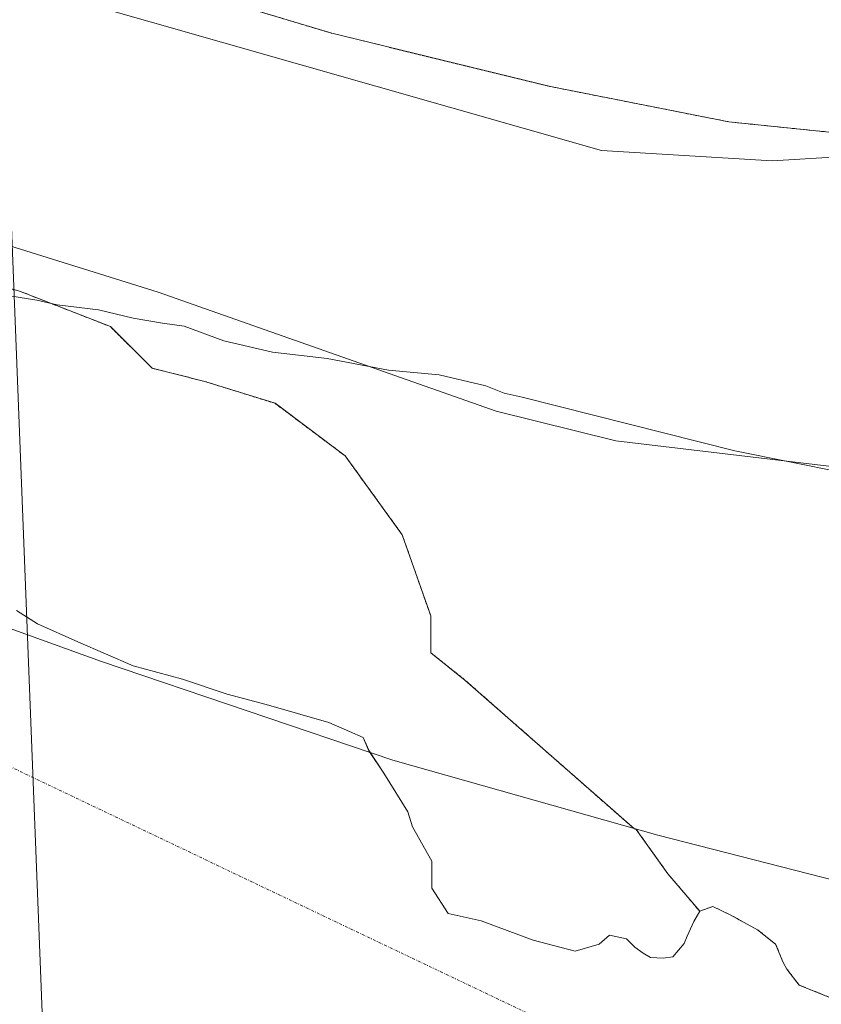
# Model space of a CAD drawing. Units: metres. Extents: x 608378 to 611856, y 4669124 to 4671490.
# Drawn here: x 609879 to 610021, y 4669541 to 4669715 of the extents above; entities that cross this region are included whole.
import ezdxf

# ---------------------------------------------------------------- set-up
doc = ezdxf.new("R2010")
doc.units = ezdxf.units.M
doc.header["$MEASUREMENT"] = 0
doc.linetypes.add('TRAZO_Y_PUNTO', pattern=[1, 0.5, -0.25, 0, -0.25])
doc.linetypes.add('TRAZOS', pattern=[0.75, 0.5, -0.25])
for name, color, linetype, lineweight in [('Arbolado forestal', 92, 'TRAZOS', 0), ('Arbolado forestal CxS', 92, 'Continuous', 0), ('Corriente natural Cxs', 5, 'Continuous', 13), ('Corriente natural eje', 5, 'TRAZO_Y_PUNTO', 0), ('Corriente natural superficial', 5, 'Continuous', 13), ('Curva de nivel normal', 36, 'Continuous', 0), ('Espacio natural protegido', 2, 'Continuous', 13), ('Espacio natural protegido CxS', 2, 'Continuous', 0), ('Municipio', 9, 'Continuous', 13), ('Municipio CxS', 142, 'Continuous', 0), ('Pastizal CxS', 92, 'Continuous', 0), ('Suelo desnudo', 252, 'Continuous', 0), ('Suelo desnudo CxS', 43, 'Continuous', 0), ('Tendido', 6, 'Continuous', 0)]:
    doc.layers.add(name, color=color, linetype=linetype, lineweight=lineweight)

# ---------------------------------------------------------------- blocks, each defined once
blk = doc.blocks.new('*U151')
at = {"layer": 'Arbolado forestal CxS', "color": 92, "linetype": 'Continuous', "lineweight": 0}
for points in [[(610022.83, 4669541.89, 258.92), (610017.54, 4669544.01, 258.92), (610015.39, 4669546.83, 258.95), (610014.75, 4669547.99, 258.98), (610013.38, 4669551.27, 259.01), (610010.2, 4669553.81, 259.1), (610005.33, 4669556.46, 259.24), (610002.26, 4669557.94, 259.42), (609999.94, 4669557.09, 259.24), (609994.31, 4669563.73, 259.1), (609988.68, 4669571.6, 259.12), (609988.36, 4669571.69, 259.11), (609958.33, 4669598.1, 259.16), (609952.28, 4669602.92, 259.11), (609952.28, 4669609.45, 259.27), (609947.23, 4669623.83, 259.27), (609937.12, 4669637.83, 259.23), (609924.68, 4669647.16, 259.4), (609912.24, 4669651.04, 259.35), (609902.91, 4669653.38, 259.41), (609895.52, 4669660.76, 259.81), (609879.59, 4669666.98, 260.26), (609879.22, 4669667.08, 260.28)], [(609888.6, 4669726.64, 262.04), (609934.76, 4669712.77, 262.55), (609973.52, 4669703.32, 263.29), (610005.11, 4669697.07, 262.47), (610033.79, 4669694.12, 262.22), (610111.49, 4669709.14, 261.87), (610185.45, 4669738.78, 261.61)]]:
    blk.add_polyline3d(points, dxfattribs=at)
blk = doc.blocks.new('*U157')
at = {"layer": 'Suelo desnudo CxS', "color": 43, "linetype": 'Continuous', "lineweight": 0}
blk.add_polyline3d([(609878.89, 4669610.42, 259.1), (609882.6, 4669608.04, 259.1), (609889.74, 4669604.86, 259.1), (609899.53, 4669600.63, 259.09), (609908.26, 4669598.25, 259.08), (609916.2, 4669595.6, 259.07), (609923.08, 4669593.75, 259.05), (609934.19, 4669590.57, 259.07), (609937.9, 4669588.99, 259.08), (609940.28, 4669587.93, 259.08), (609941.34, 4669585.55, 259.08), (609943.98, 4669581.58, 259.07), (609946.1, 4669578.14, 259.05), (609948.21, 4669574.7, 259.05), (609949.01, 4669572.05, 259.04), (609952.45, 4669565.97, 259.04), (609952.45, 4669561.2, 259.02), (609955.36, 4669556.71, 259.01), (609961.18, 4669555.38, 259), (609970.44, 4669551.94, 258.97), (609977.88, 4669550.04, 258.95), (609982.09, 4669551.28, 258.94), (609983.94, 4669552.87, 258.93), (609986.98, 4669552.2, 258.93), (609988.44, 4669550.75, 258.93), (609989.89, 4669549.69, 258.92), (609991.22, 4669548.9, 258.92), (609993.47, 4669548.76, 258.92), (609995.19, 4669549.03, 258.92), (609997.18, 4669551.38, 258.92), (609997.71, 4669552.65, 258.93), (609998.88, 4669555.3, 259.06), (609999.94, 4669557.09, 259.24), (610002.26, 4669557.94, 259.42), (610005.33, 4669556.46, 259.24), (610010.2, 4669553.81, 259.1), (610013.38, 4669551.27, 259.01), (610014.75, 4669547.99, 258.98), (610015.39, 4669546.83, 258.95), (610017.54, 4669544.01, 258.92), (610022.83, 4669541.89, 258.92)], dxfattribs=at)
blk = doc.blocks.new('*U162')
at = {"layer": 'Municipio CxS', "color": 142, "linetype": 'Continuous', "lineweight": 0}
blk.add_polyline3d([(610377.192, 4669643.555, 258.855), (610346.757, 4669612.17, 258.786), (610323.899, 4669591.367, 258.805), (610306.05, 4669578.689, 258.796), (610276.132, 4669562.533, 258.784), (610240.232, 4669552.054, 258.807), (610213.516, 4669548.12, 258.95), (610168.292, 4669546.029, 260.729), (610115.767, 4669548.615, 260.072), (610066.464, 4669554.014, 259.965), (610031.252, 4669560.648, 259.324), (609992.499, 4669570.566, 259.234), (609945.58, 4669583.871, 259.074), (609893.94, 4669601.359, 259.1), (609841.377, 4669620.34, 259.16), (609793.145, 4669639.777, 258.999), (609746.684, 4669660.301, 258.823), (609721.688, 4669672.983, 258.504), (609713.082, 4669677.349, 258.473), (609698.897, 4669684.544, 258.434), (609695.726, 4669686.417, 258.416), (609658.261, 4669708.546, 258.389)], dxfattribs=at)
blk = doc.blocks.new('*U163')
at = {"layer": 'Municipio CxS', "color": 142, "linetype": 'Continuous', "lineweight": 0}
blk.add_polyline3d([(609658.261, 4669708.546, 258.389), (609695.726, 4669686.417, 258.416), (609698.897, 4669684.544, 258.434), (609713.082, 4669677.349, 258.473), (609721.688, 4669672.983, 258.504), (609746.684, 4669660.301, 258.823), (609793.145, 4669639.777, 258.999), (609841.377, 4669620.34, 259.16), (609893.94, 4669601.359, 259.1), (609945.58, 4669583.871, 259.074), (609992.499, 4669570.566, 259.234), (610031.252, 4669560.648, 259.324), (610066.464, 4669554.014, 259.965), (610115.767, 4669548.615, 260.072), (610168.292, 4669546.029, 260.729), (610213.516, 4669548.12, 258.95), (610240.232, 4669552.054, 258.807), (610276.132, 4669562.533, 258.784), (610306.05, 4669578.689, 258.796), (610323.899, 4669591.367, 258.805), (610346.757, 4669612.17, 258.786), (610377.192, 4669643.555, 258.855)], dxfattribs=at)
blk = doc.blocks.new('*U172')
at = {"layer": 'Curva de nivel normal', "color": 36, "linetype": 'Continuous', "lineweight": 0}
blk.add_polyline3d([(609876.21, 4669666.44, 260), (609882.44, 4669665.44, 260), (609886.08, 4669664.64, 260), (609893.42, 4669663.75, 260), (609899.54, 4669662.28, 260), (609904.74, 4669661.4, 260), (609908.55, 4669660.86, 260), (609915.59, 4669658.24, 260), (609924.25, 4669656.26, 260), (609933.89, 4669655.12, 260), (609944.77, 4669653.06, 260), (609953.77, 4669652.21, 260), (609962.02, 4669650.26, 260), (609965.31, 4669648.97, 260), (609968.49, 4669648.27, 260), (610006.18, 4669638.75, 260), (610034.94, 4669632.93, 260)], dxfattribs=at)

msp = doc.modelspace()

# ---------------------------------------------------------------- linework, layer by layer
at = {"layer": 'Arbolado forestal', "color": 92, "linetype": 'TRAZOS', "lineweight": 0}
for points in [[(609888.6, 4669726.64, 262.04), (609934.75, 4669712.77, 262.55), (609973.52, 4669703.32, 263.29), (610005.11, 4669697.07, 262.47), (610033.79, 4669694.12, 262.22), (610111.49, 4669709.14, 261.87), (610185.45, 4669738.78, 261.61)], [(609999.93, 4669557.1, 259.24), (609994.31, 4669563.73, 259.1), (609988.68, 4669571.6, 259.12), (609988.36, 4669571.69, 259.11), (609958.33, 4669598.1, 259.16), (609952.28, 4669602.92, 259.11), (609952.28, 4669609.45, 259.27), (609947.23, 4669623.83, 259.27), (609937.12, 4669637.83, 259.23), (609924.68, 4669647.16, 259.4), (609912.24, 4669651.04, 259.35), (609902.91, 4669653.38, 259.41), (609895.52, 4669660.76, 259.81), (609879.59, 4669666.98, 260.26), (609879.22, 4669667.08, 260.28), (609868.31, 4669670.09, 260), (609864.58, 4669668.77, 259.57), (609857.47, 4669673.78, 259.73), (609815.44, 4669702.74, 261.22), (609793.79, 4669731.44, 261.9)], [(610022.83, 4669541.89, 258.92), (610017.54, 4669544.01, 258.92), (610015.39, 4669546.83, 258.95), (610014.75, 4669547.99, 258.98), (610013.38, 4669551.27, 259.01), (610010.2, 4669553.81, 259.1), (610005.33, 4669556.46, 259.24), (610002.26, 4669557.94, 259.42), (609999.93, 4669557.1, 259.24)]]:
    msp.add_polyline3d(points, dxfattribs=at)
at = {"layer": 'Corriente natural Cxs', "color": 5, "linetype": 'Continuous', "lineweight": 13}
msp.add_polyline3d([(609878.89, 4669610.42, 259.1), (609882.6, 4669608.04, 259.1), (609889.74, 4669604.86, 259.1), (609899.53, 4669600.63, 259.09), (609908.26, 4669598.25, 259.08), (609916.2, 4669595.6, 259.07), (609923.08, 4669593.75, 259.05), (609934.19, 4669590.57, 259.07), (609937.9, 4669588.99, 259.08), (609940.28, 4669587.93, 259.08), (609941.34, 4669585.55, 259.08), (609943.98, 4669581.58, 259.07), (609946.1, 4669578.14, 259.05), (609948.21, 4669574.7, 259.05), (609949.01, 4669572.05, 259.04), (609952.45, 4669565.97, 259.04), (609952.45, 4669561.2, 259.02), (609955.36, 4669556.71, 259.01), (609961.18, 4669555.38, 259), (609970.44, 4669551.94, 258.97), (609977.88, 4669550.04, 258.95), (609982.09, 4669551.28, 258.94), (609983.94, 4669552.87, 258.93), (609986.98, 4669552.2, 258.93), (609988.44, 4669550.75, 258.93), (609989.89, 4669549.69, 258.92), (609991.22, 4669548.9, 258.92), (609993.47, 4669548.76, 258.92), (609995.19, 4669549.03, 258.92), (609997.18, 4669551.38, 258.92), (609997.71, 4669552.65, 258.93), (609998.88, 4669555.3, 259.06), (609999.94, 4669557.09, 259.24), (610002.26, 4669557.94, 259.42), (610005.33, 4669556.46, 259.24), (610010.2, 4669553.81, 259.1), (610013.38, 4669551.27, 259.01), (610014.75, 4669547.99, 258.98), (610015.39, 4669546.83, 258.95), (610017.54, 4669544.01, 258.92), (610022.83, 4669541.89, 258.92)], dxfattribs=at)
at = {"layer": 'Corriente natural eje', "color": 5, "linetype": 'TRAZO_Y_PUNTO', "lineweight": 0}
msp.add_polyline3d([(609836.8, 4669602.26, 259.15), (609977.18, 4669535.33, 258.96), (609989.91, 4669528.96, 258.94), (610049.93, 4669514.6, 258.87), (610084.6, 4669513.81, 258.88)], dxfattribs=at)
at = {"layer": 'Corriente natural superficial', "color": 5, "linetype": 'Continuous', "lineweight": 13}
msp.add_polyline3d([(609878.89, 4669610.42, 259.1), (609882.6, 4669608.04, 259.1), (609889.74, 4669604.86, 259.1), (609899.53, 4669600.63, 259.09), (609908.26, 4669598.25, 259.08), (609916.2, 4669595.6, 259.07), (609923.08, 4669593.75, 259.05), (609934.19, 4669590.57, 259.07), (609937.9, 4669588.99, 259.08), (609940.28, 4669587.93, 259.08), (609941.34, 4669585.55, 259.08), (609943.98, 4669581.58, 259.07), (609946.1, 4669578.14, 259.05), (609948.21, 4669574.7, 259.05), (609949.01, 4669572.05, 259.04), (609952.45, 4669565.97, 259.04), (609952.45, 4669561.2, 259.02), (609955.36, 4669556.71, 259.01), (609961.18, 4669555.38, 259), (609970.44, 4669551.94, 258.97), (609977.88, 4669550.04, 258.95), (609982.09, 4669551.28, 258.94), (609983.94, 4669552.87, 258.93), (609986.98, 4669552.2, 258.93), (609988.44, 4669550.75, 258.93), (609989.89, 4669549.69, 258.92), (609991.22, 4669548.9, 258.92), (609993.47, 4669548.76, 258.92), (609995.19, 4669549.03, 258.92), (609997.18, 4669551.38, 258.92), (609997.71, 4669552.65, 258.93), (609998.88, 4669555.3, 259.06), (609999.94, 4669557.09, 259.24), (610002.26, 4669557.94, 259.42), (610005.33, 4669556.46, 259.24), (610010.2, 4669553.81, 259.1), (610013.38, 4669551.27, 259.01), (610014.75, 4669547.99, 258.98), (610015.39, 4669546.83, 258.95), (610017.54, 4669544.01, 258.92), (610022.83, 4669541.89, 258.92)], dxfattribs=at)
at = {"layer": 'Espacio natural protegido', "color": 2, "linetype": 'Continuous', "lineweight": 13}
for points in [[(610325.27, 4669696.87, 259.16), (610295.26, 4669679.27, 259.12), (610247.66, 4669661.57, 260.16), (610180.66, 4669635.18, 260.23), (610164.86, 4669631.68, 260.43), (610111.96, 4669629.88, 260.12), (610059.06, 4669631.68, 259.8), (609985.06, 4669640.48, 259.3), (609963.86, 4669645.78, 259.3), (609903.96, 4669666.88, 261.01), (609875.76, 4669675.68, 261.52), (609856.36, 4669675.68, 260.09), (609854.56, 4669675.68, 260.05), (609835.16, 4669673.98, 259.23), (609817.56, 4669673.98, 258.34), (609796.36, 4669677.48, 258.31), (609775.26, 4669684.48, 258.38), (609727.66, 4669698.58, 258.33), (609748.76, 4669698.58, 258.36), (609768.16, 4669698.58, 258.36), (609776.96, 4669702.18, 258.35), (609791.06, 4669714.48, 260.26), (609801.66, 4669723.28, 262.01)], [(609889.06, 4669718.68, 262.11), (609982.56, 4669691.98, 261.55), (610012.76, 4669690.18, 261.54), (610043.06, 4669691.98, 261.71), (610059.06, 4669694.58, 261.37), (610135.66, 4669716.88, 261.7)]]:
    msp.add_polyline3d(points, dxfattribs=at)
at = {"layer": 'Espacio natural protegido CxS', "color": 2, "linetype": 'Continuous', "lineweight": 0}
for points in [[(610059.06, 4669631.68, 259.8), (609985.06, 4669640.48, 259.3), (609963.86, 4669645.78, 259.3), (609903.96, 4669666.88, 261.01), (609875.76, 4669675.68, 261.52), (609856.36, 4669675.68, 260.09), (609854.56, 4669675.68, 260.05), (609835.16, 4669673.98, 259.23), (609817.56, 4669673.98, 258.34), (609796.36, 4669677.48, 258.31), (609775.26, 4669684.48, 258.38), (609727.66, 4669698.58, 258.33), (609748.76, 4669698.58, 258.36), (609768.16, 4669698.58, 258.36), (609776.96, 4669702.18, 258.35), (609791.06, 4669714.48, 260.26), (609801.66, 4669723.28, 262.01)], [(609889.06, 4669718.68, 262.11), (609982.56, 4669691.98, 261.55), (610012.76, 4669690.18, 261.54), (610043.06, 4669691.98, 261.71), (610059.06, 4669694.58, 261.37), (610135.66, 4669716.88, 261.7)]]:
    msp.add_polyline3d(points, dxfattribs=at)
at = {"layer": 'Municipio', "color": 9, "linetype": 'Continuous', "lineweight": 13}
msp.add_polyline3d([(609721.69, 4669672.98, 258.5), (609746.68, 4669660.3, 258.82), (609793.14, 4669639.78, 259), (609841.38, 4669620.34, 259.16), (609893.94, 4669601.36, 259.1), (609945.58, 4669583.87, 259.07), (609992.5, 4669570.57, 259.23), (610031.25, 4669560.65, 259.32), (610066.46, 4669554.01, 259.97), (610115.77, 4669548.62, 260.07), (610168.29, 4669546.03, 260.73), (610213.52, 4669548.12, 258.95), (610240.23, 4669552.05, 258.81), (610276.13, 4669562.53, 258.78), (610306.05, 4669578.69, 258.8), (610323.9, 4669591.37, 258.8), (610346.76, 4669612.17, 258.79), (610377.19, 4669643.56, 258.86)], dxfattribs=at)
msp.add_polyline3d([(609721.69, 4669672.98, 258.5), (609746.68, 4669660.3, 258.82), (609793.14, 4669639.78, 259), (609841.38, 4669620.34, 259.16), (609893.94, 4669601.36, 259.1), (609945.58, 4669583.87, 259.07), (609992.5, 4669570.57, 259.23), (610031.25, 4669560.65, 259.32), (610066.46, 4669554.01, 259.97), (610115.77, 4669548.62, 260.07), (610168.29, 4669546.03, 260.73), (610213.52, 4669548.12, 258.95), (610240.23, 4669552.05, 258.81), (610276.13, 4669562.53, 258.78), (610306.05, 4669578.69, 258.8), (610323.9, 4669591.37, 258.8), (610346.76, 4669612.17, 258.79), (610377.19, 4669643.56, 258.86)], dxfattribs=at)
at = {"layer": 'Pastizal CxS', "color": 92, "linetype": 'Continuous', "lineweight": 0}
for points in [[(610185.45, 4669738.78, 261.61), (610111.49, 4669709.14, 261.87), (610033.79, 4669694.12, 262.22), (610005.11, 4669697.07, 262.47), (609973.52, 4669703.32, 263.29), (609934.76, 4669712.77, 262.55), (609888.6, 4669726.64, 262.04)], [(609888.6, 4669726.64, 262.04), (609934.75, 4669712.77, 262.55), (609973.52, 4669703.32, 263.29), (610005.11, 4669697.07, 262.47), (610033.79, 4669694.12, 262.22), (610111.49, 4669709.14, 261.87), (610185.45, 4669738.78, 261.61)], [(609999.93, 4669557.1, 259.24), (609994.31, 4669563.73, 259.1), (609988.68, 4669571.6, 259.12), (609988.36, 4669571.69, 259.11), (609958.33, 4669598.1, 259.16), (609952.28, 4669602.92, 259.11), (609952.28, 4669609.45, 259.27), (609947.23, 4669623.83, 259.27), (609937.12, 4669637.83, 259.23), (609924.68, 4669647.16, 259.4), (609912.24, 4669651.04, 259.35), (609902.91, 4669653.38, 259.41), (609895.52, 4669660.76, 259.81), (609879.59, 4669666.98, 260.26), (609879.22, 4669667.08, 260.28), (609868.31, 4669670.09, 260), (609864.58, 4669668.77, 259.57), (609857.47, 4669673.78, 259.73), (609815.44, 4669702.74, 261.22), (609793.79, 4669731.44, 261.9)], [(609879.22, 4669667.08, 260.28), (609879.59, 4669666.98, 260.26), (609895.52, 4669660.76, 259.81), (609902.91, 4669653.38, 259.41), (609912.24, 4669651.04, 259.35), (609924.68, 4669647.16, 259.4), (609937.12, 4669637.83, 259.23), (609947.23, 4669623.83, 259.27), (609952.28, 4669609.45, 259.27), (609952.28, 4669602.92, 259.11), (609958.33, 4669598.1, 259.16), (609988.36, 4669571.69, 259.11), (609988.68, 4669571.6, 259.12), (609994.31, 4669563.73, 259.1), (609999.94, 4669557.09, 259.24), (609998.88, 4669555.3, 259.06), (609997.71, 4669552.65, 258.93), (609997.18, 4669551.38, 258.92), (609995.19, 4669549.03, 258.92), (609993.47, 4669548.76, 258.92), (609991.22, 4669548.9, 258.92), (609989.89, 4669549.69, 258.92), (609988.44, 4669550.75, 258.93), (609986.98, 4669552.2, 258.93), (609983.94, 4669552.87, 258.93), (609982.09, 4669551.28, 258.94), (609977.88, 4669550.04, 258.95), (609970.44, 4669551.94, 258.97), (609961.18, 4669555.38, 259), (609955.36, 4669556.71, 259.01), (609952.45, 4669561.2, 259.02), (609952.45, 4669565.97, 259.04), (609949.01, 4669572.05, 259.04), (609948.21, 4669574.7, 259.05), (609946.1, 4669578.14, 259.05), (609943.98, 4669581.58, 259.07), (609941.34, 4669585.55, 259.08), (609940.28, 4669587.93, 259.08), (609937.9, 4669588.99, 259.08), (609934.19, 4669590.57, 259.07), (609923.08, 4669593.75, 259.05), (609916.2, 4669595.6, 259.07), (609908.26, 4669598.25, 259.08), (609899.53, 4669600.63, 259.09), (609889.74, 4669604.86, 259.1), (609882.6, 4669608.04, 259.1), (609878.89, 4669610.42, 259.1)], [(609999.93, 4669557.1, 259.24), (609998.88, 4669555.3, 259.06), (609997.71, 4669552.65, 258.93), (609997.18, 4669551.38, 258.92), (609995.19, 4669549.03, 258.92), (609993.47, 4669548.76, 258.92), (609991.22, 4669548.9, 258.92), (609989.89, 4669549.69, 258.92), (609988.44, 4669550.75, 258.93), (609986.98, 4669552.2, 258.93), (609983.94, 4669552.87, 258.93), (609982.09, 4669551.28, 258.94), (609977.88, 4669550.04, 258.95), (609970.44, 4669551.94, 258.97), (609961.18, 4669555.38, 259), (609955.36, 4669556.71, 259.01), (609952.45, 4669561.2, 259.02), (609952.45, 4669565.97, 259.04), (609949.01, 4669572.05, 259.04), (609948.21, 4669574.7, 259.05), (609946.1, 4669578.14, 259.05), (609943.98, 4669581.58, 259.07), (609941.33, 4669585.55, 259.08), (609940.28, 4669587.93, 259.08), (609937.9, 4669588.99, 259.08), (609934.19, 4669590.57, 259.07), (609923.08, 4669593.75, 259.05), (609916.2, 4669595.6, 259.07), (609908.26, 4669598.25, 259.08), (609899.53, 4669600.63, 259.09), (609889.74, 4669604.86, 259.1), (609882.6, 4669608.04, 259.1), (609878.89, 4669610.42, 259.1)]]:
    msp.add_polyline3d(points, dxfattribs=at)
at = {"layer": 'Suelo desnudo', "color": 252, "linetype": 'Continuous', "lineweight": 0}
for points in [[(609999.93, 4669557.1, 259.24), (609998.88, 4669555.3, 259.06), (609997.71, 4669552.65, 258.93), (609997.18, 4669551.38, 258.92), (609995.19, 4669549.03, 258.92), (609993.47, 4669548.76, 258.92), (609991.22, 4669548.9, 258.92), (609989.89, 4669549.69, 258.92), (609988.44, 4669550.75, 258.93), (609986.98, 4669552.2, 258.93), (609983.94, 4669552.87, 258.93), (609982.09, 4669551.28, 258.94), (609977.88, 4669550.04, 258.95), (609970.44, 4669551.94, 258.97), (609961.18, 4669555.38, 259), (609955.36, 4669556.71, 259.01), (609952.45, 4669561.2, 259.02), (609952.45, 4669565.97, 259.04), (609949.01, 4669572.05, 259.04), (609948.21, 4669574.7, 259.05), (609946.1, 4669578.14, 259.05), (609943.98, 4669581.58, 259.07), (609941.33, 4669585.55, 259.08), (609940.28, 4669587.93, 259.08), (609937.9, 4669588.99, 259.08), (609934.19, 4669590.57, 259.07), (609923.08, 4669593.75, 259.05), (609916.2, 4669595.6, 259.07), (609908.26, 4669598.25, 259.08), (609899.53, 4669600.63, 259.09), (609889.74, 4669604.86, 259.1), (609882.6, 4669608.04, 259.1), (609878.89, 4669610.42, 259.1)], [(610022.83, 4669541.89, 258.92), (610017.54, 4669544.01, 258.92), (610015.39, 4669546.83, 258.95), (610014.75, 4669547.99, 258.98), (610013.38, 4669551.27, 259.01), (610010.2, 4669553.81, 259.1), (610005.33, 4669556.46, 259.24), (610002.26, 4669557.94, 259.42), (609999.93, 4669557.1, 259.24)]]:
    msp.add_polyline3d(points, dxfattribs=at)
at = {"layer": 'Tendido', "color": 6, "linetype": 'Continuous', "lineweight": 0}
msp.add_polyline3d([(609951.1, 4671461.2, 263.07), (609954.48, 4671334.63, 263.1), (609961.96, 4671036.58, 263.15), (609969.67, 4670723.92, 263.07), (609969.61, 4670401.19, 262.01), (609970.14, 4670076.88, 262.46), (609874.58, 4669764.8, 262.39), (609884.9, 4669501.25, 269.51), (609900.98, 4669146.74, 264.66)], dxfattribs=at)

# ---------------------------------------------------------------- block references
at = {"layer": 'Arbolado forestal CxS', "color": 92, "linetype": 'Continuous', "lineweight": 0}
msp.add_blockref('*U151', (0, 0), dxfattribs=at)
at = {"layer": 'Curva de nivel normal', "color": 36, "linetype": 'Continuous', "lineweight": 0}
msp.add_blockref('*U172', (0, 0), dxfattribs=at)
at = {"layer": 'Municipio CxS', "color": 142, "linetype": 'Continuous', "lineweight": 0}
for name in ['*U162', '*U163']:
    msp.add_blockref(name, (0, 0), dxfattribs=at)
at = {"layer": 'Suelo desnudo CxS', "color": 43, "linetype": 'Continuous', "lineweight": 0}
msp.add_blockref('*U157', (0, 0), dxfattribs=at)

doc.saveas('drawing.dxf')
